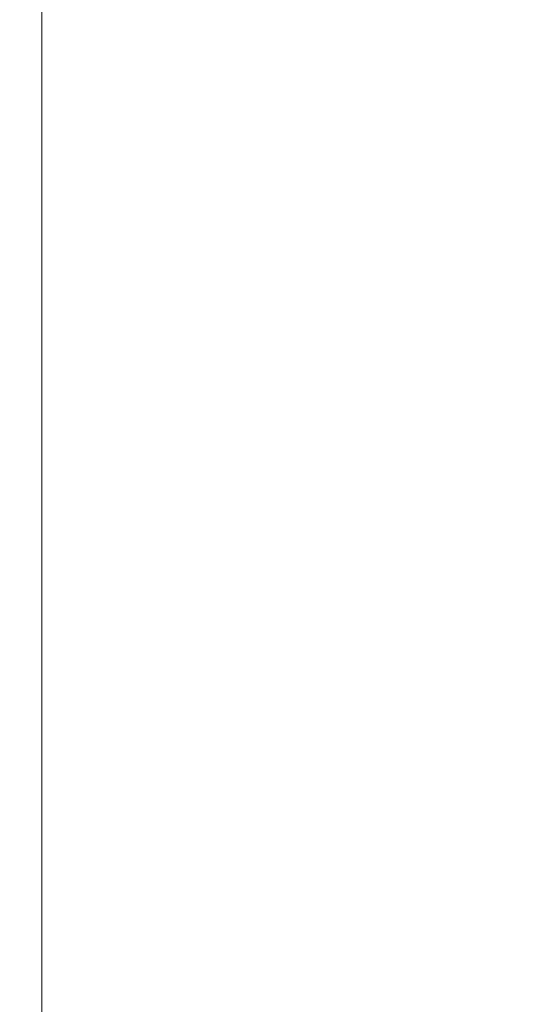
# Model space of a CAD drawing. Extents: x -267 to 39027, y -30758 to 16614.
# Drawn here: x 22727 to 22982, y -22341 to -21837 of the extents above; entities that cross this region are included whole.
import ezdxf

# ---------------------------------------------------------------- set-up
doc = ezdxf.new("R2010")
doc.units = 0
doc.header["$MEASUREMENT"] = 0
doc.layers.get('0').update_dxf_attribs({"linetype": 'CONTINUOUS'})
doc.layers.get('Defpoints').update_dxf_attribs({"linetype": 'CONTINUOUS'})
doc.styles.get("Standard").update_dxf_attribs({"font": 'times.ttf'})
doc.dimstyles.get("Standard").update_dxf_attribs({"dimtxt": 0.18, "dimasz": 0.18, "dimexe": 0.18, "dimexo": 0.0625, "dimgap": 0.09, "dimtad": 0, "dimtih": 1, "dimtoh": 1, "dimdec": 4, "dimzin": 0, "dimdsep": 46, "dimtxsty": 'Standard', "dimcen": 0.09, "dimadec": 0, "dimazin": 0, "dimtfac": 1, "dimtdec": 4, "dimtofl": 0, "dimtmove": 2, "dimatfit": 3, "dimfxl": 1, "dimtolj": 1, "dimarcsym": 0})

# ---------------------------------------------------------------- blocks, each defined once
blk = doc.blocks.new('*D74')
at = {"color": 0, "lineweight": -2, "transparency": 16777216}
for p, q in [((24123.76, -20797.69), (22737.76, -20797.69)), ((23604.46, -22845.19), (22737.76, -22845.19))]:
    blk.add_line(p, q, dxfattribs=at)
at = {"color": 0, "lineweight": 5, "transparency": 16777216}
for p, q in [((22738.76, -20805.19), (22738.76, -21815.63)), ((22738.76, -22837.69), (22738.76, -21827.26))]:
    blk.add_line(p, q, dxfattribs=at)
at = {"color": 0, "transparency": 16777216}
for points in [[(22737.51, -20805.19), (22740.01, -20805.19), (22738.76, -20797.69)], [(22737.51, -22837.69), (22740.01, -22837.69), (22738.76, -22845.19)]]:
    blk.add_solid(points, dxfattribs=at)
at = {"layer": 'Defpoints', "color": 0, "transparency": 16777216}
for p in [(24128.76, -20797.69), (22738.76, -22845.19), (23609.46, -22845.19)]:
    blk.add_point(p, dxfattribs=at)
at = {"color": 0, "transparency": 16777216, "insert": (22738.76, -21821.44), "char_height": 7.5, "attachment_point": 5}
blk.add_mtext('\\A1;2050', dxfattribs=at)

msp = doc.modelspace()

# ---------------------------------------------------------------- dimensions: what is measured, and where the dimension line sits
dim = msp.add_linear_dim(base=(22738.76, -22845.19), p1=(24128.76, -20797.69), p2=(23609.46, -22845.19), angle=90, text='2050', dimstyle='Standard', override={"dimtxt": 7.5, "dimasz": 7.5, "dimexe": 1, "dimexo": 5, "dimgap": 2, "dimtad": 0, "dimtih": 1, "dimtoh": 1, "dimdec": 0, "dimlfac": 10, "dimzin": 0, "dimcen": 10.701, "dimclrt": 0, "dimtol": 0, "dimtdec": 0, "dimtzin": 0, "dimlwd": 5})
dim.commit()
dim.dimension.update_dxf_attribs({"geometry": '*D74', "text_midpoint": (22738.76, -21821.44)})

doc.saveas('drawing.dxf')
